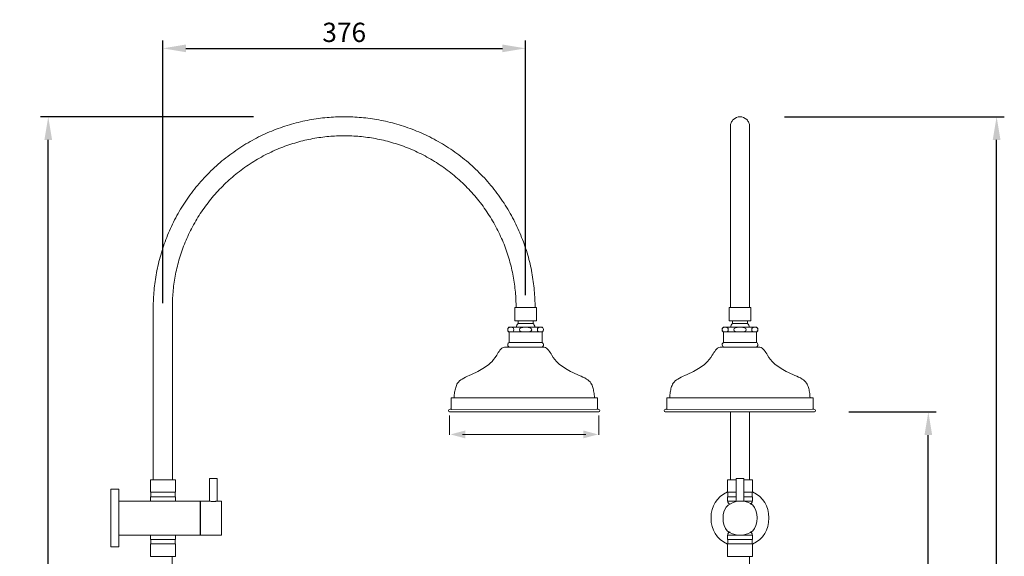
# Model space of a CAD drawing. Units: millimetres. Extents: x 6361 to 7382, y -3226 to -1574.
# Drawn here: x 6361 to 7382, y -2131 to -1574 of the extents above; entities that cross this region are included whole.
import ezdxf

# ---------------------------------------------------------------- set-up
doc = ezdxf.new("R2010")
doc.units = ezdxf.units.MM
doc.layers.add('Layer 01', color=7, linetype='Continuous', true_color=0x000000)
doc.styles.add('Arial Regular', font='txt')
doc.dimstyles.new('Default', dxfattribs={"dimscale": 8, "dimtxt": 2.5, "dimasz": 3, "dimexe": 1, "dimexo": 0.5, "dimgap": 0.8, "dimtad": 1, "dimtoh": 1, "dimdec": 0, "dimzin": 1, "dimdsep": 46, "dimtxsty": 'Arial Regular', "dimcen": 2.5, "dimadec": 1, "dimazin": 1, "dimtfac": 1, "dimtdec": 4, "dimtix": 1, "dimtofl": 0, "dimtmove": 1, "dimatfit": 3, "dimldrblk": 'OPEN90', "dimfxl": 1, "dimtolj": 1, "dimtzin": 1, "dimarcsym": 0})

# ---------------------------------------------------------------- blocks, each defined once
blk = doc.blocks.new('*D3')
at = {"layer": 'Defpoints', "color": 0}
for p in [(6390.9, -1674.7), (6607.7, -1674.7), (6427.1, -2792.1)]:
    blk.add_point(p, dxfattribs=at)
at = {"layer": 'Layer 01', "color": 0, "lineweight": -2}
for p, q in [((6603.7, -1674.7), (6382.9, -1674.7)), ((6390.9, -2768.1), (6390.9, -1698.7)), ((6423.1, -2792.1), (6382.9, -2792.1))]:
    blk.add_line(p, q, dxfattribs=at)
at = {"layer": 'Layer 01', "color": 0}
for points in [[(6394.9, -1698.7), (6386.9, -1698.7), (6390.9, -1674.7)], [(6386.9, -2768.1), (6394.9, -2768.1), (6390.9, -2792.1)]]:
    blk.add_solid(points, dxfattribs=at)
at = {"layer": 'Layer 01', "color": 0, "insert": (6374.4, -2233.4), "char_height": 20, "attachment_point": 5, "rotation": 90, "style": 'Arial Regular'}
blk.add_mtext('\\A1;1117', dxfattribs=at)
blk = doc.blocks.new('*D4')
at = {"layer": 'Defpoints', "color": 0}
for p in [(6885.9, -1603.7), (6885.9, -1863.7), (6509.7, -1872.1)]:
    blk.add_point(p, dxfattribs=at)
at = {"layer": 'Layer 01', "color": 0, "lineweight": -2}
for p, q in [((6509.7, -1868.1), (6509.7, -1595.7)), ((6885.9, -1859.7), (6885.9, -1595.7)), ((6533.7, -1603.7), (6861.9, -1603.7))]:
    blk.add_line(p, q, dxfattribs=at)
at = {"layer": 'Layer 01', "color": 0}
for points in [[(6533.7, -1599.7), (6533.7, -1607.7), (6509.7, -1603.7)], [(6861.9, -1607.7), (6861.9, -1599.7), (6885.9, -1603.7)]]:
    blk.add_solid(points, dxfattribs=at)
at = {"layer": 'Layer 01', "color": 0, "insert": (6697.8, -1587.1), "char_height": 20, "attachment_point": 5, "style": 'Arial Regular'}
blk.add_mtext('\\A1;376', dxfattribs=at)
blk = doc.blocks.new('*D5')
at = {"layer": 'Defpoints', "color": 0}
for p in [(7150.2, -1674.7), (7374.3, -1674.7), (7250.5, -2792.1)]:
    blk.add_point(p, dxfattribs=at)
at = {"layer": 'Layer 01', "color": 0, "lineweight": -2}
for p, q in [((7154.2, -1674.7), (7382.3, -1674.7)), ((7374.3, -2768.1), (7374.3, -1698.7)), ((7254.5, -2792.1), (7382.3, -2792.1))]:
    blk.add_line(p, q, dxfattribs=at)
at = {"layer": 'Layer 01', "color": 0}
for points in [[(7378.3, -1698.7), (7370.3, -1698.7), (7374.3, -1674.7)], [(7370.3, -2768.1), (7378.3, -2768.1), (7374.3, -2792.1)]]:
    blk.add_solid(points, dxfattribs=at)
at = {"layer": 'Layer 01', "color": 0, "insert": (7357.8, -2233.4), "char_height": 20, "attachment_point": 5, "rotation": 90, "style": 'Arial Regular'}
blk.add_mtext('\\A1;1117', dxfattribs=at)
blk = doc.blocks.new('*D6')
at = {"layer": 'Defpoints', "color": 0}
for p in [(7216.9, -1981), (7303.5, -1981), (7250.5, -2792.1)]:
    blk.add_point(p, dxfattribs=at)
at = {"layer": 'Layer 01', "color": 0, "lineweight": -2}
for p, q in [((7220.9, -1981), (7311.5, -1981)), ((7303.5, -2768.1), (7303.5, -2005)), ((7254.5, -2792.1), (7311.5, -2792.1))]:
    blk.add_line(p, q, dxfattribs=at)
at = {"layer": 'Layer 01', "color": 0}
for points in [[(7307.5, -2005), (7299.5, -2005), (7303.5, -1981)], [(7299.5, -2768.1), (7307.5, -2768.1), (7303.5, -2792.1)]]:
    blk.add_solid(points, dxfattribs=at)
at = {"layer": 'Layer 01', "color": 0, "insert": (7286.9, -2386.5), "char_height": 20, "attachment_point": 5, "rotation": 90, "style": 'Arial Regular'}
blk.add_mtext('\\A1;811', dxfattribs=at)

msp = doc.modelspace()

# ---------------------------------------------------------------- hatches: boundary and pattern name
at = {"layer": 'Layer 01', "true_color": 0x808080, "extrusion": (0, 0, -1)}
msp.add_hatch(color=8, dxfattribs=at).paths.add_polyline_path([(-6823.3, -2008.4), (-6808.1, -2004.3), (-6823.3, -2000.2)], flags=0)
at = {"layer": 'Layer 01', "true_color": 0x808080}
msp.add_hatch(color=8, dxfattribs=at).paths.add_polyline_path([(6945.7, -2008.4), (6960.9, -2004.3), (6945.7, -2000.2)], flags=0)

# ---------------------------------------------------------------- linework, layer by layer
at = {"layer": 'Layer 01', "color": 18, "lineweight": 0, "true_color": 0x000000}
msp.add_line((7098.4, -1684.5), (7098.4, -1684.4), dxfattribs=at)
for points in [[(7098.4, -1872.6), (7098.4, -1855.7), (7098.4, -1838.4), (7098.4, -1820.9), (7098.4, -1803.4), (7098.4, -1786.2), (7098.4, -1769.7), (7098.4, -1754.1), (7098.4, -1739.6), (7098.4, -1726.6), (7098.4, -1715.2), (7098.4, -1705.6), (7098.4, -1697.7), (7098.4, -1691.8), (7098.4, -1687.7), (7098.4, -1685.3), (7098.4, -1684.5)], [(7118.1, -1684.4), (7118.1, -1684.5), (7118.1, -1684.5)], [(7118.1, -1872.6), (7118.1, -1855.7), (7118.1, -1838.4), (7118.1, -1820.9), (7118.1, -1803.4), (7118.1, -1786.2), (7118.1, -1769.7), (7118.1, -1754.1), (7118.1, -1739.6), (7118.1, -1726.6), (7118.1, -1715.2), (7118.1, -1705.6), (7118.1, -1697.7), (7118.1, -1691.8), (7118.1, -1687.7), (7118.1, -1685.3), (7118.1, -1684.5)], [(6499.8, -2051.3), (6499.8, -1872.6)], [(6519.6, -1872.6), (6519.6, -2051.3)], [(6874.6, -1872.6), (6897.1, -1872.6)], [(6874.6, -1872.6), (6897.1, -1872.6)], [(6874.6, -1886.3), (6874.6, -1872.6)], [(6895.6, -1872.6), (6876.1, -1872.6)], [(6894.7, -1872.6), (6877.1, -1872.6)], [(6897.1, -1872.6), (6897.1, -1886.3)], [(7097, -1872.6), (7119.5, -1872.6)], [(7097, -1872.6), (7119.5, -1872.6)], [(7097, -1886.3), (7097, -1872.6)], [(7118, -1872.6), (7098.5, -1872.6)], [(7117, -1872.6), (7099.4, -1872.6)], [(7119.5, -1872.6), (7119.5, -1886.3)], [(6897.1, -1886.3), (6874.6, -1886.3)], [(6878.1, -1889.2), (6878.1, -1886.3)], [(6885.9, -1886.3), (6893.7, -1886.3)], [(6893.7, -1886.3), (6893.7, -1889.2)], [(7119.5, -1886.3), (7097, -1886.3)], [(7100.4, -1889.2), (7100.4, -1886.3)], [(7108.2, -1886.3), (7116, -1886.3)], [(7116, -1886.3), (7116, -1889.2)], [(6868.3, -1893.1), (6885.9, -1893.1)], [(6868.3, -1898), (6903.4, -1898)], [(6868.8, -1908.8), (6868.8, -1898)], [(6893.7, -1889.2), (6878.1, -1889.2)], [(6885.9, -1893.1), (6903.4, -1893.1)], [(6885.9, -1898), (6903, -1898)], [(6903.4, -1893.1), (6895.6, -1893.1)], [(6903, -1898), (6903, -1908.8)], [(7090.7, -1893.1), (7108.2, -1893.1)], [(7090.7, -1898), (7125.8, -1898)], [(7091.1, -1908.8), (7091.1, -1898)], [(7116, -1889.2), (7100.4, -1889.2)], [(7108.2, -1893.1), (7125.8, -1893.1)], [(7108.2, -1898), (7125.3, -1898)], [(7125.8, -1893.1), (7118, -1893.1)], [(7125.3, -1898), (7125.3, -1908.8)], [(6903, -1908.8), (6868.8, -1908.8)], [(7125.3, -1908.8), (7091.1, -1908.8)], [(6866.6, -1913.7), (6902.4, -1913.6)], [(6885.9, -1913.6), (6868.8, -1913.6)], [(6885.9, -1913.6), (6903, -1913.6)], [(7108.2, -1913.6), (7091.1, -1913.6)], [(7108.2, -1913.6), (7125.3, -1913.6)], [(6808.6, -1966.9), (6808.6, -1978.3)], [(6811.7, -1966.3), (6809.3, -1966.3)], [(6811.7, -1966.3), (6957.3, -1966.2)], [(6957.3, -1966.2), (6959.6, -1966.2)], [(6960.4, -1978.2), (6960.4, -1966.8)], [(7032.2, -1966.9), (7032.2, -1978.3)], [(7035.3, -1966.3), (7032.9, -1966.3)], [(7035.3, -1966.3), (7180.9, -1966.2)], [(7180.9, -1966.2), (7183.2, -1966.2)], [(7184, -1978.2), (7184, -1966.8)], [(6809.1, -1978.3), (6961, -1978.2)], [(7032.7, -1978.3), (7184.6, -1978.2)], [(6884.5, -1981), (6809.1, -1981)], [(6884.5, -1981), (6961, -1981)], [(7108.1, -1981), (7032.7, -1981)], [(7098.4, -2051.3), (7098.4, -1981)], [(7108.1, -1981), (7184.6, -1981)], [(7118.1, -1981), (7118.1, -2051.3)], [(6496.9, -2064.2), (6496.9, -2051.3)], [(6496.9, -2051.3), (6499.8, -2051.3)], [(6499.8, -2051.3), (6510, -2051.3), (6519.6, -2051.3)], [(6519.6, -2051.3), (6523, -2051.3)], [(6523, -2051.3), (6523, -2064.2)], [(6558, -2073.4), (6558, -2050)], [(6566, -2050), (6562, -2050), (6558, -2050)], [(6566, -2050), (6566, -2073.4)], [(7095.2, -2064), (7095.2, -2051.3)], [(7095.2, -2051.3), (7098.4, -2051.3)], [(7098.4, -2051.3), (7104.2, -2051.3)], [(7104.2, -2073.9), (7104.2, -2050)], [(7108.2, -2050), (7104.2, -2050)], [(7112.2, -2050), (7108.2, -2050)], [(7112.2, -2050), (7112.2, -2073.9)], [(7112.2, -2051.3), (7118.1, -2051.3)], [(7118.1, -2051.3), (7121.3, -2051.3)], [(7121.3, -2051.3), (7121.3, -2064)], [(6455.9, -2061), (6464, -2061)], [(6455.9, -2061), (6455.9, -2091), (6455.9, -2121)], [(6464, -2061), (6464, -2073.4)], [(6496.9, -2064.2), (6497.4, -2064.2)], [(6496.9, -2073.4), (6496.9, -2068.9)], [(6496.9, -2068.9), (6497.4, -2068.9)], [(6497.4, -2064.2), (6510, -2064.2), (6522.5, -2064.2)], [(6497.4, -2068.9), (6497.4, -2064.2)], [(6497.4, -2068.9), (6510, -2068.9), (6522.5, -2068.9)], [(6522.5, -2064.2), (6522.5, -2068.9)], [(6522.5, -2064.2), (6523, -2064.2)], [(6522.5, -2068.9), (6523, -2068.9)], [(6523, -2068.9), (6523, -2073.4)], [(7095.2, -2064.2), (7095.2, -2064)], [(7095.2, -2064.2), (7104.2, -2064.2)], [(7095.2, -2068.9), (7104.2, -2068.9)], [(7095.2, -2073.4), (7095.2, -2068.9)], [(7095.7, -2068.9), (7095.7, -2064.2)], [(7112.2, -2064.2), (7121.3, -2064.2)], [(7112.2, -2068.9), (7121.3, -2068.9)], [(7120.8, -2064.2), (7120.8, -2068.9)], [(7121.3, -2064), (7121.3, -2064.2)], [(7121.3, -2068.9), (7121.3, -2073.4)], [(6464, -2073.4), (6464, -2091), (6464, -2108.7)], [(6464, -2073.4), (6496.9, -2073.4)], [(6496.9, -2073.4), (6497.2, -2073.4)], [(6497.2, -2073.4), (6510, -2073.4), (6522.7, -2073.4)], [(6522.7, -2073.4), (6523, -2073.4)], [(6523, -2073.4), (6548.5, -2073.4)], [(6548.5, -2108.7), (6548.5, -2091), (6548.5, -2073.4)], [(6548.8, -2108.7), (6548.8, -2091), (6548.8, -2073.4)], [(6548.8, -2073.4), (6558, -2073.4)], [(6566, -2073.4), (6570.6, -2073.4)], [(6570.6, -2108.7), (6570.6, -2091), (6570.6, -2073.4)], [(7095.2, -2073.4), (7095.5, -2073.4)], [(7095.5, -2073.4), (7104.2, -2073.4)], [(7112.2, -2073.4), (7121, -2073.4)], [(7121, -2073.4), (7121.3, -2073.4)], [(6464, -2108.7), (6464, -2121)], [(6496.9, -2108.7), (6464, -2108.7)], [(6496.9, -2108.7), (6497.2, -2108.7)], [(6496.9, -2113.2), (6496.9, -2108.7)], [(6496.9, -2113.2), (6497.4, -2113.2)], [(6497.2, -2108.7), (6510, -2108.7), (6522.7, -2108.7)], [(6497.4, -2113.2), (6510, -2113.2), (6522.5, -2113.2)], [(6497.4, -2117.9), (6497.4, -2113.2)], [(6522.5, -2113.2), (6522.5, -2117.9)], [(6522.5, -2113.2), (6523, -2113.2)], [(6522.7, -2108.7), (6523, -2108.7)], [(6548.5, -2108.7), (6523, -2108.7)], [(6523, -2108.7), (6523, -2113.2)], [(6570.6, -2108.7), (6548.8, -2108.7)], [(7121.3, -2108.7), (7108.2, -2108.7), (7095.2, -2108.7)], [(7095.2, -2113.2), (7095.2, -2108.7)], [(7095.2, -2113.2), (7108.2, -2113.2), (7121.3, -2113.2)], [(7095.7, -2117.9), (7095.7, -2113.2)], [(7120.8, -2113.2), (7120.8, -2117.9)], [(7121.3, -2108.7), (7121.3, -2113.2)], [(6464, -2121), (6455.9, -2121)], [(6496.9, -2130.8), (6496.9, -2117.9)], [(6496.9, -2117.9), (6497.4, -2117.9)], [(6497.4, -2117.9), (6510, -2117.9), (6522.5, -2117.9)], [(6522.5, -2117.9), (6523, -2117.9)], [(6523, -2117.9), (6523, -2130.8)], [(7095.2, -2117.9), (7108.2, -2117.9), (7121.3, -2117.9)], [(7095.2, -2118.1), (7095.2, -2117.9)], [(7095.2, -2130.8), (7095.2, -2118.1)], [(7121.3, -2117.9), (7121.3, -2118.1)], [(7121.3, -2118.1), (7121.3, -2130.8)], [(6496.9, -2130.8), (6499.6, -2130.8)], [(6499.6, -2130.8), (6510, -2130.8), (6519.3, -2130.8)], [(6519.3, -2130.8), (6523, -2130.8)], [(6519.3, -2130.8), (6519.3, -2368.4)], [(7095.2, -2130.8), (7098.4, -2130.8)], [(7098.4, -2130.8), (7108.2, -2130.8), (7118.1, -2130.8)], [(7118.1, -2130.8), (7121.3, -2130.8)], [(7118.1, -2130.8), (7118.1, -2278.9)]]:
    msp.add_lwpolyline(points, dxfattribs=at)
at = {"layer": 'Layer 01', "color": 8, "lineweight": 0, "true_color": 0x808080}
for points in [[(6807.1, -1984.6), (6807.1, -2004.8)], [(6961.9, -1984.6), (6961.9, -2004.8)], [(6820.5, -2004.3), (6948.5, -2004.3)]]:
    msp.add_lwpolyline(points, dxfattribs=at)
at = {"layer": 'Layer 01', "color": 18, "lineweight": 0, "true_color": 0x000000}
for points in [[(6624.9, -1688.6), (6630.9, -1686.2), (6637.1, -1684.1), (6643.3, -1682.3)], [(6643.3, -1682.3), (6649.4, -1680.6), (6655.5, -1679.1), (6661.8, -1678)], [(6661.8, -1678), (6667.8, -1676.9), (6673.9, -1676), (6680, -1675.5)], [(6680, -1675.5), (6685.9, -1674.9), (6691.8, -1674.7), (6697.8, -1674.7)], [(6697.8, -1674.7), (6703.7, -1674.7), (6709.7, -1674.9), (6715.6, -1675.5)], [(6715.6, -1675.5), (6721.7, -1676), (6727.8, -1676.9), (6733.8, -1678)], [(6733.8, -1678), (6740, -1679.1), (6746.2, -1680.6), (6752.3, -1682.3)], [(6752.3, -1682.3), (6758.5, -1684.1), (6764.6, -1686.2), (6770.6, -1688.6)], [(7098.4, -1683.4), (7098.5, -1683.1), (7098.5, -1682.9), (7098.5, -1682.7)], [(7098.4, -1684), (7098.4, -1683.8), (7098.4, -1683.6), (7098.4, -1683.4)], [(7098.4, -1684.2), (7098.4, -1684.1), (7098.4, -1684), (7098.4, -1684)], [(7098.4, -1684.4), (7098.4, -1684.3), (7098.4, -1684.3), (7098.4, -1684.2)], [(7098.5, -1682.7), (7098.7, -1682.1), (7098.8, -1681.5), (7099.1, -1680.9)], [(7099.1, -1680.9), (7099.6, -1679.7), (7100.3, -1678.5), (7101.3, -1677.6)], [(7101.3, -1677.6), (7103.1, -1675.7), (7105.6, -1674.7), (7108.2, -1674.7)], [(7108.2, -1674.7), (7110.8, -1674.7), (7113.4, -1675.7), (7115.2, -1677.6)], [(7115.2, -1677.6), (7116.2, -1678.5), (7116.9, -1679.7), (7117.4, -1680.9)], [(7117.4, -1680.9), (7117.6, -1681.5), (7117.8, -1682.1), (7117.9, -1682.7)], [(7117.9, -1682.7), (7118, -1682.9), (7118, -1683.1), (7118, -1683.4)], [(7118, -1683.4), (7118.1, -1683.6), (7118.1, -1683.8), (7118.1, -1684)], [(7118.1, -1684), (7118.1, -1684), (7118.1, -1684.1), (7118.1, -1684.2)], [(7118.1, -1684.2), (7118.1, -1684.3), (7118.1, -1684.3), (7118.1, -1684.4)], [(6606.9, -1696.8), (6612.7, -1693.7), (6618.8, -1691), (6624.9, -1688.6)], [(6697.8, -1694.4), (6692.4, -1694.4), (6687.1, -1694.6), (6681.8, -1695.1)], [(6713.8, -1695.1), (6708.5, -1694.6), (6703.1, -1694.4), (6697.8, -1694.4)], [(6770.6, -1688.6), (6776.8, -1691), (6782.8, -1693.7), (6788.7, -1696.8)], [(6589.5, -1706.9), (6595.1, -1703.3), (6600.9, -1699.9), (6606.9, -1696.8)], [(6648.7, -1701.3), (6643.1, -1702.9), (6637.6, -1704.8), (6632.2, -1706.9)], [(6665.4, -1697.4), (6659.8, -1698.4), (6654.2, -1699.7), (6648.7, -1701.3)], [(6681.8, -1695.1), (6676.3, -1695.6), (6670.8, -1696.4), (6665.4, -1697.4)], [(6730.2, -1697.4), (6724.8, -1696.4), (6719.3, -1695.6), (6713.8, -1695.1)], [(6746.8, -1701.3), (6741.3, -1699.7), (6735.8, -1698.4), (6730.2, -1697.4)], [(6763.4, -1706.9), (6758, -1704.8), (6752.4, -1702.9), (6746.8, -1701.3)], [(6788.7, -1696.8), (6794.7, -1699.9), (6800.5, -1703.3), (6806.1, -1706.9)], [(6573, -1718.9), (6578.3, -1714.7), (6583.8, -1710.7), (6589.5, -1706.9)], [(6615.9, -1714.3), (6610.6, -1717.1), (6605.3, -1720.1), (6600.3, -1723.5)], [(6632.2, -1706.9), (6626.6, -1709.1), (6621.2, -1711.6), (6615.9, -1714.3)], [(6779.6, -1714.3), (6774.3, -1711.6), (6768.9, -1709.1), (6763.4, -1706.9)], [(6795.3, -1723.5), (6790.2, -1720.1), (6785, -1717.1), (6779.6, -1714.3)], [(6806.1, -1706.9), (6811.8, -1710.7), (6817.3, -1714.7), (6822.6, -1718.9)], [(6557.8, -1732.7), (6562.6, -1727.8), (6567.7, -1723.2), (6573, -1718.9)], [(6600.3, -1723.5), (6595.1, -1726.8), (6590.2, -1730.4), (6585.5, -1734.3)], [(6810.1, -1734.3), (6805.4, -1730.4), (6800.4, -1726.8), (6795.3, -1723.5)], [(6822.6, -1718.9), (6827.9, -1723.2), (6832.9, -1727.8), (6837.8, -1732.7)], [(6544.1, -1747.9), (6548.4, -1742.6), (6553, -1737.5), (6557.8, -1732.7)], [(6585.5, -1734.3), (6580.7, -1738.1), (6576.1, -1742.3), (6571.8, -1746.6)], [(6823.8, -1746.6), (6819.5, -1742.3), (6814.9, -1738.1), (6810.1, -1734.3)], [(6837.8, -1732.7), (6842.6, -1737.5), (6847.2, -1742.6), (6851.5, -1747.9)], [(6532.1, -1764.3), (6535.8, -1758.6), (6539.8, -1753.1), (6544.1, -1747.9)], [(6571.8, -1746.6), (6567.4, -1751), (6563.3, -1755.5), (6559.4, -1760.3)], [(6836.1, -1760.3), (6832.3, -1755.5), (6828.1, -1751), (6823.8, -1746.6)], [(6851.5, -1747.9), (6855.7, -1753.1), (6859.8, -1758.6), (6863.5, -1764.3)], [(6521.9, -1781.7), (6525, -1775.7), (6528.4, -1769.9), (6532.1, -1764.3)], [(6559.4, -1760.3), (6555.6, -1765), (6552, -1770), (6548.6, -1775.1)], [(6846.9, -1775.1), (6843.6, -1770), (6840, -1765), (6836.1, -1760.3)], [(6863.5, -1764.3), (6867.1, -1769.9), (6870.5, -1775.7), (6873.6, -1781.7)], [(6548.6, -1775.1), (6545.3, -1780.2), (6542.3, -1785.4), (6539.5, -1790.8)], [(6856.1, -1790.8), (6853.3, -1785.4), (6850.3, -1780.2), (6846.9, -1775.1)], [(6513.7, -1799.8), (6516.2, -1793.6), (6518.9, -1787.6), (6521.9, -1781.7)], [(6873.6, -1781.7), (6876.7, -1787.6), (6879.4, -1793.6), (6881.8, -1799.8)], [(6539.5, -1790.8), (6536.7, -1796.1), (6534.3, -1801.5), (6532.1, -1807)], [(6863.5, -1807), (6861.3, -1801.5), (6858.8, -1796.1), (6856.1, -1790.8)], [(6507.5, -1818.2), (6509.3, -1811.9), (6511.3, -1805.8), (6513.7, -1799.8)], [(6532.1, -1807), (6529.9, -1812.4), (6528.1, -1818), (6526.4, -1823.6)], [(6869.1, -1823.6), (6867.5, -1818), (6865.6, -1812.4), (6863.5, -1807)], [(6881.8, -1799.8), (6884.2, -1805.8), (6886.3, -1811.9), (6888.1, -1818.2)], [(6503.1, -1836.6), (6504.3, -1830.4), (6505.7, -1824.2), (6507.5, -1818.2)], [(6526.4, -1823.6), (6524.9, -1829.1), (6523.6, -1834.6), (6522.5, -1840.2)], [(6873, -1840.2), (6872, -1834.6), (6870.7, -1829.1), (6869.1, -1823.6)], [(6888.1, -1818.2), (6889.8, -1824.2), (6891.3, -1830.4), (6892.4, -1836.6)], [(6500.6, -1854.8), (6501.2, -1848.7), (6502, -1842.6), (6503.1, -1836.6)], [(6892.4, -1836.6), (6893.5, -1842.6), (6894.4, -1848.7), (6894.9, -1854.8)], [(6522.5, -1840.2), (6521.5, -1845.6), (6520.8, -1851.1), (6520.3, -1856.6)], [(6875.3, -1856.6), (6874.8, -1851.1), (6874, -1845.6), (6873, -1840.2)], [(6499.8, -1872.6), (6499.8, -1866.7), (6500.1, -1860.8), (6500.6, -1854.8)], [(6520.3, -1856.6), (6519.8, -1861.9), (6519.6, -1867.3), (6519.6, -1872.6)], [(6876, -1872.6), (6876, -1867.3), (6875.8, -1861.9), (6875.3, -1856.6)], [(6894.9, -1854.8), (6895.5, -1860.8), (6895.7, -1866.7), (6895.7, -1872.6)], [(6868.3, -1893.1), (6867, -1894.5), (6867, -1896.7), (6868.3, -1898)], [(6867.3, -1895.6), (6867.3, -1893.9), (6868.4, -1893.1), (6870.5, -1893.1)], [(6870.5, -1898), (6868.4, -1898), (6867.3, -1897.2), (6867.3, -1895.6)], [(6870.5, -1893.1), (6872.6, -1893.1), (6873.7, -1893.9), (6873.7, -1895.6)], [(6873.7, -1895.6), (6873.7, -1897.2), (6872.6, -1898), (6870.5, -1898)], [(6876.1, -1893.1), (6876.3, -1892.3), (6876.4, -1891.5), (6876.8, -1890.8)], [(6876.8, -1890.8), (6877.1, -1890.3), (6877.6, -1889.7), (6878.1, -1889.2)], [(6885.9, -1893.1), (6881.6, -1893.1), (6879.5, -1893.9), (6879.5, -1895.6)], [(6879.5, -1895.6), (6879.5, -1897.2), (6881.6, -1898), (6885.9, -1898)], [(6892.2, -1895.6), (6892.2, -1893.9), (6890.1, -1893.1), (6885.9, -1893.1)], [(6885.9, -1898), (6890.1, -1898), (6892.2, -1897.2), (6892.2, -1895.6)], [(6894.9, -1890.8), (6894.6, -1890.3), (6894.1, -1889.7), (6893.7, -1889.2)], [(6895.6, -1893.1), (6895.5, -1892.3), (6895.3, -1891.5), (6894.9, -1890.8)], [(6901.3, -1893.1), (6899.1, -1893.1), (6898.1, -1893.9), (6898.1, -1895.6)], [(6898.1, -1895.6), (6898.1, -1897.2), (6899.1, -1898), (6901.3, -1898)], [(6904.4, -1895.6), (6904.4, -1893.9), (6903.4, -1893.1), (6901.3, -1893.1)], [(6901.3, -1898), (6903.4, -1898), (6904.4, -1897.2), (6904.4, -1895.6)], [(6903.4, -1898), (6904.8, -1896.7), (6904.8, -1894.5), (6903.4, -1893.1)], [(7090.7, -1893.1), (7089.3, -1894.5), (7089.3, -1896.7), (7090.7, -1898)], [(7089.7, -1895.6), (7089.7, -1893.9), (7090.7, -1893.1), (7092.8, -1893.1)], [(7092.8, -1898), (7090.7, -1898), (7089.7, -1897.2), (7089.7, -1895.6)], [(7092.8, -1893.1), (7095, -1893.1), (7096, -1893.9), (7096, -1895.6)], [(7096, -1895.6), (7096, -1897.2), (7095, -1898), (7092.8, -1898)], [(7098.5, -1893.1), (7098.6, -1892.3), (7098.8, -1891.5), (7099.2, -1890.8)], [(7099.2, -1890.8), (7099.5, -1890.3), (7100, -1889.7), (7100.4, -1889.2)], [(7108.2, -1893.1), (7104, -1893.1), (7101.9, -1893.9), (7101.9, -1895.6)], [(7101.9, -1895.6), (7101.9, -1897.2), (7104, -1898), (7108.2, -1898)], [(7114.6, -1895.6), (7114.6, -1893.9), (7112.5, -1893.1), (7108.2, -1893.1)], [(7108.2, -1898), (7112.5, -1898), (7114.6, -1897.2), (7114.6, -1895.6)], [(7117.3, -1890.8), (7117, -1890.3), (7116.5, -1889.7), (7116, -1889.2)], [(7118, -1893.1), (7117.8, -1892.3), (7117.7, -1891.5), (7117.3, -1890.8)], [(7123.6, -1893.1), (7121.5, -1893.1), (7120.4, -1893.9), (7120.4, -1895.6)], [(7120.4, -1895.6), (7120.4, -1897.2), (7121.5, -1898), (7123.6, -1898)], [(7126.8, -1895.6), (7126.8, -1893.9), (7125.7, -1893.1), (7123.6, -1893.1)], [(7123.6, -1898), (7125.7, -1898), (7126.8, -1897.2), (7126.8, -1895.6)], [(7125.8, -1898), (7127.1, -1896.7), (7127.1, -1894.5), (7125.8, -1893.1)], [(6868.8, -1908.8), (6867.4, -1909.5), (6866.9, -1911.2), (6867.6, -1912.5)], [(6904.1, -1909.9), (6903.8, -1909.4), (6903.4, -1909), (6903, -1908.8)], [(7091.1, -1908.8), (7089.8, -1909.5), (7089.3, -1911.2), (7090, -1912.5)], [(7126.5, -1909.9), (7126.2, -1909.4), (7125.8, -1909), (7125.3, -1908.8)], [(6855.9, -1922), (6858.1, -1918.6), (6860.2, -1914.6), (6863.9, -1913.8)], [(6863.9, -1913.8), (6864.8, -1913.7), (6865.7, -1913.7), (6866.6, -1913.7)], [(6867.6, -1912.5), (6867.9, -1913), (6868.3, -1913.4), (6868.8, -1913.6)], [(6905.1, -1913.8), (6904.2, -1913.7), (6903.3, -1913.6), (6902.4, -1913.6)], [(6903, -1913.6), (6904.3, -1912.9), (6904.8, -1911.2), (6904.1, -1909.9)], [(6913.1, -1922), (6910.9, -1918.6), (6908.8, -1914.5), (6905.1, -1913.8)], [(7079.5, -1922), (7081.7, -1918.6), (7083.8, -1914.6), (7087.5, -1913.8)], [(7087.5, -1913.8), (7088.4, -1913.7), (7089.3, -1913.7), (7090.2, -1913.7)], [(7090, -1912.5), (7090.3, -1913), (7090.7, -1913.4), (7091.1, -1913.6)], [(7125.3, -1913.6), (7126.7, -1912.9), (7127.2, -1911.2), (7126.5, -1909.9)], [(7128.7, -1913.8), (7127.8, -1913.7), (7126.9, -1913.6), (7126, -1913.6)], [(7136.7, -1922), (7134.5, -1918.6), (7132.5, -1914.5), (7128.7, -1913.8)], [(6849.2, -1930.4), (6851.8, -1928), (6853.9, -1925.2), (6855.9, -1922)], [(6919.8, -1930.4), (6917.2, -1927.9), (6915.1, -1925.2), (6913.1, -1922)], [(7072.8, -1930.4), (7075.4, -1928), (7077.5, -1925.2), (7079.5, -1922)], [(7143.4, -1930.4), (7140.8, -1927.9), (7138.7, -1925.2), (7136.7, -1922)], [(6827.5, -1943.2), (6830.5, -1941.9), (6833.5, -1940.5), (6836.4, -1938.9)], [(6836.4, -1938.9), (6841.1, -1936.5), (6845.6, -1933.7), (6849.2, -1930.4)], [(6932.5, -1938.9), (6927.9, -1936.5), (6923.4, -1933.7), (6919.8, -1930.4)], [(6941.5, -1943.1), (6938.5, -1941.8), (6935.5, -1940.4), (6932.5, -1938.9)], [(7051.1, -1943.2), (7054.1, -1941.9), (7057.1, -1940.5), (7060, -1938.9)], [(7060, -1938.9), (7064.7, -1936.5), (7069.2, -1933.7), (7072.8, -1930.4)], [(7156.1, -1938.9), (7151.5, -1936.5), (7147, -1933.7), (7143.4, -1930.4)], [(7165.1, -1943.1), (7162.1, -1941.8), (7159.1, -1940.4), (7156.1, -1938.9)], [(6815.4, -1951.2), (6816.5, -1949.5), (6818.1, -1948), (6820, -1946.8)], [(6820, -1946.8), (6822.3, -1945.3), (6824.9, -1944.3), (6827.5, -1943.2)], [(6949, -1946.8), (6946.7, -1945.3), (6944.1, -1944.2), (6941.5, -1943.1)], [(6953.6, -1951.1), (6952.5, -1949.4), (6950.8, -1948), (6949, -1946.8)], [(7039, -1951.2), (7040.1, -1949.5), (7041.7, -1948), (7043.6, -1946.8)], [(7043.6, -1946.8), (7045.9, -1945.3), (7048.5, -1944.3), (7051.1, -1943.2)], [(7172.6, -1946.8), (7170.3, -1945.3), (7167.7, -1944.2), (7165.1, -1943.1)], [(7177.2, -1951.1), (7176.1, -1949.4), (7174.4, -1948), (7172.6, -1946.8)], [(6812.3, -1960.5), (6812.5, -1958.9), (6812.9, -1957.3), (6813.4, -1955.7)], [(6813.4, -1955.7), (6813.8, -1954.1), (6814.4, -1952.6), (6815.4, -1951.2)], [(6955.6, -1955.6), (6955.1, -1954), (6954.5, -1952.5), (6953.6, -1951.1)], [(6956.7, -1960.4), (6956.4, -1958.8), (6956.1, -1957.2), (6955.6, -1955.6)], [(7035.9, -1960.5), (7036.1, -1958.9), (7036.5, -1957.3), (7037, -1955.7)], [(7037, -1955.7), (7037.4, -1954.1), (7038, -1952.6), (7039, -1951.2)], [(7179.2, -1955.6), (7178.7, -1954), (7178.1, -1952.5), (7177.2, -1951.1)], [(7180.3, -1960.4), (7180, -1958.8), (7179.7, -1957.2), (7179.2, -1955.6)], [(6808.8, -1966.4), (6808.6, -1966.6), (6808.6, -1966.7), (6808.6, -1966.9)], [(6809.3, -1966.3), (6809.1, -1966.2), (6808.9, -1966.3), (6808.8, -1966.4)], [(6811.7, -1966.3), (6811.8, -1964.3), (6812, -1962.4), (6812.3, -1960.5)], [(6957.3, -1966.2), (6957.1, -1964.3), (6957, -1962.3), (6956.7, -1960.4)], [(6960.2, -1966.4), (6960, -1966.2), (6959.9, -1966.2), (6959.6, -1966.2)], [(6960.4, -1966.8), (6960.4, -1966.7), (6960.3, -1966.5), (6960.2, -1966.4)], [(7032.4, -1966.4), (7032.2, -1966.6), (7032.2, -1966.7), (7032.2, -1966.9)], [(7032.9, -1966.3), (7032.7, -1966.2), (7032.5, -1966.3), (7032.4, -1966.4)], [(7035.3, -1966.3), (7035.4, -1964.3), (7035.6, -1962.4), (7035.9, -1960.5)], [(7180.9, -1966.2), (7180.7, -1964.3), (7180.6, -1962.3), (7180.3, -1960.4)], [(7183.8, -1966.4), (7183.6, -1966.2), (7183.5, -1966.2), (7183.2, -1966.2)], [(7184, -1966.8), (7184, -1966.7), (7183.9, -1966.5), (7183.8, -1966.4)], [(6807.1, -1978.4), (6806.5, -1978.6), (6806, -1979.1), (6806, -1979.6)], [(6806, -1979.6), (6806, -1980.2), (6806.5, -1980.7), (6807, -1980.9)], [(6808.2, -1978.2), (6807.8, -1978.2), (6807.4, -1978.3), (6807.1, -1978.4)], [(6809.1, -1978.3), (6808.8, -1978.2), (6808.5, -1978.2), (6808.2, -1978.2)], [(6959.9, -1978.2), (6960.1, -1978.2), (6960.4, -1978.2), (6960.7, -1978.2)], [(6960.7, -1978.2), (6961.1, -1978.2), (6961.5, -1978.2), (6961.9, -1978.3)], [(6961.9, -1978.3), (6962.4, -1978.6), (6962.9, -1979), (6962.9, -1979.6)], [(6962.9, -1979.6), (6962.9, -1980.1), (6962.5, -1980.7), (6962, -1980.8)], [(7030.7, -1978.4), (7030.1, -1978.6), (7029.6, -1979.1), (7029.6, -1979.6)], [(7029.6, -1979.6), (7029.6, -1980.2), (7030.1, -1980.7), (7030.6, -1980.9)], [(7031.8, -1978.2), (7031.4, -1978.2), (7031, -1978.3), (7030.7, -1978.4)], [(7032.7, -1978.3), (7032.4, -1978.2), (7032.1, -1978.2), (7031.8, -1978.2)], [(7183.4, -1978.2), (7183.7, -1978.2), (7184, -1978.2), (7184.3, -1978.2)], [(7184.3, -1978.2), (7184.7, -1978.2), (7185.1, -1978.2), (7185.5, -1978.3)], [(7185.5, -1978.3), (7186, -1978.6), (7186.5, -1979), (7186.5, -1979.6)], [(7186.5, -1979.6), (7186.5, -1980.1), (7186.1, -1980.7), (7185.6, -1980.8)], [(6807, -1980.9), (6807.3, -1981), (6807.6, -1981), (6808, -1981)], [(6808, -1981), (6808.4, -1981), (6808.7, -1981), (6809.1, -1981)], [(6961, -1981), (6960.6, -1981), (6960.2, -1981), (6959.8, -1981)], [(6962, -1980.8), (6961.7, -1981), (6961.3, -1981), (6961, -1981)], [(7030.6, -1980.9), (7030.9, -1981), (7031.2, -1981), (7031.6, -1981)], [(7031.6, -1981), (7032, -1981), (7032.3, -1981), (7032.7, -1981)], [(7184.6, -1981), (7184.2, -1981), (7183.8, -1981), (7183.4, -1981)], [(7185.6, -1980.8), (7185.2, -1981), (7184.9, -1981), (7184.6, -1981)], [(7095.2, -2064), (7083.9, -2069.5), (7078.2, -2078.5), (7078.2, -2091)], [(7138.2, -2091), (7138.2, -2078.5), (7132.6, -2069.5), (7121.3, -2064)], [(6558.3, -2073.5), (6558.1, -2073.4), (6558, -2073.4), (6558, -2073.4)], [(6559.2, -2073.6), (6558.8, -2073.6), (6558.5, -2073.5), (6558.3, -2073.5)], [(6560.4, -2073.8), (6560, -2073.8), (6559.5, -2073.7), (6559.2, -2073.6)], [(6562, -2073.9), (6561.5, -2073.9), (6560.9, -2073.8), (6560.4, -2073.8)], [(6563.5, -2073.8), (6563, -2073.8), (6562.5, -2073.9), (6562, -2073.9)], [(6564.8, -2073.6), (6564.4, -2073.7), (6564, -2073.8), (6563.5, -2073.8)], [(6565.7, -2073.5), (6565.5, -2073.5), (6565.2, -2073.6), (6564.8, -2073.6)], [(6566, -2073.4), (6566, -2073.4), (6565.9, -2073.4), (6565.7, -2073.5)], [(7090.6, -2091), (7090.6, -2081.7), (7095.1, -2076), (7104.2, -2073.9)], [(7096.4, -2075.5), (7095.8, -2074.9), (7095.5, -2074.2), (7095.5, -2073.4)], [(7097.9, -2076.8), (7097.3, -2076.4), (7096.8, -2076), (7096.4, -2075.5)], [(7104.2, -2073.9), (7105.6, -2073.6), (7106.9, -2073.4), (7108.2, -2073.4)], [(7108.2, -2073.4), (7120, -2073.4), (7125.9, -2079.3), (7125.9, -2091)], [(7120.1, -2075.5), (7119.7, -2076), (7119.2, -2076.4), (7118.6, -2076.8)], [(7121, -2073.4), (7121, -2074.2), (7120.7, -2074.9), (7120.1, -2075.5)], [(7078.2, -2091), (7078.2, -2103.6), (7083.9, -2112.6), (7095.2, -2118.1)], [(7108.2, -2108.7), (7096.5, -2108.7), (7090.6, -2102.8), (7090.6, -2091)], [(7125.9, -2091), (7125.9, -2102.8), (7120, -2108.7), (7108.2, -2108.7)], [(7121.3, -2118.1), (7132.6, -2112.6), (7138.2, -2103.6), (7138.2, -2091)], [(7095.5, -2108.7), (7095.5, -2107.9), (7095.8, -2107.2), (7096.4, -2106.5)], [(7096.4, -2106.5), (7096.8, -2106.1), (7097.3, -2105.7), (7097.9, -2105.3)], [(7118.6, -2105.3), (7119.2, -2105.7), (7119.7, -2106.1), (7120.1, -2106.5)], [(7120.1, -2106.5), (7120.7, -2107.2), (7121, -2107.9), (7121, -2108.7)]]:
    msp.add_open_spline(points, degree=3, dxfattribs=at)

# ---------------------------------------------------------------- dimensions: what is measured, and where the dimension line sits
at = {"layer": 'Layer 01'}
dim = msp.add_linear_dim(base=(6885.9, -1603.7), p1=(6509.7, -1872.1), p2=(6885.9, -1863.7), dimstyle='Default', override={"dimscale": 8, "dimtxt": 2.5, "dimasz": 3, "dimexe": 1, "dimexo": 0.5, "dimgap": 0.8, "dimtad": 1, "dimtih": 0, "dimtoh": 0, "dimdec": 0, "dimzin": 1, "dimtxsty": 'Arial Regular', "dimsah": 0, "dimcen": 2.5, "dimadec": 1, "dimazin": 1, "dimtix": 0, "dimtmove": 0, "dimtzin": 1}, dxfattribs=at)
dim.commit()
dim.dimension.update_dxf_attribs({"geometry": '*D4', "text_midpoint": (6697.8, -1587.1)})
for base, p1, p2, picture, middle in [((6390.9, -1674.7), (6427.1, -2792.1), (6607.7, -1674.7), '*D3', (6374.4, -2233.4)), ((7374.3, -1674.7), (7250.5, -2792.1), (7150.2, -1674.7), '*D5', (7357.8, -2233.4)), ((7303.5, -1981), (7250.5, -2792.1), (7216.9, -1981), '*D6', (7286.9, -2386.5))]:
    dim = msp.add_linear_dim(base=base, p1=p1, p2=p2, angle=90, dimstyle='Default', override={"dimscale": 8, "dimtxt": 2.5, "dimasz": 3, "dimexe": 1, "dimexo": 0.5, "dimgap": 0.8, "dimtad": 1, "dimtih": 0, "dimtoh": 0, "dimdec": 0, "dimzin": 1, "dimtxsty": 'Arial Regular', "dimsah": 0, "dimcen": 2.5, "dimadec": 1, "dimazin": 1, "dimtix": 0, "dimtmove": 0, "dimtzin": 1}, dxfattribs=at)
    dim.commit()
    dim.dimension.update_dxf_attribs({"geometry": picture, "text_midpoint": middle})

doc.saveas('drawing.dxf')
